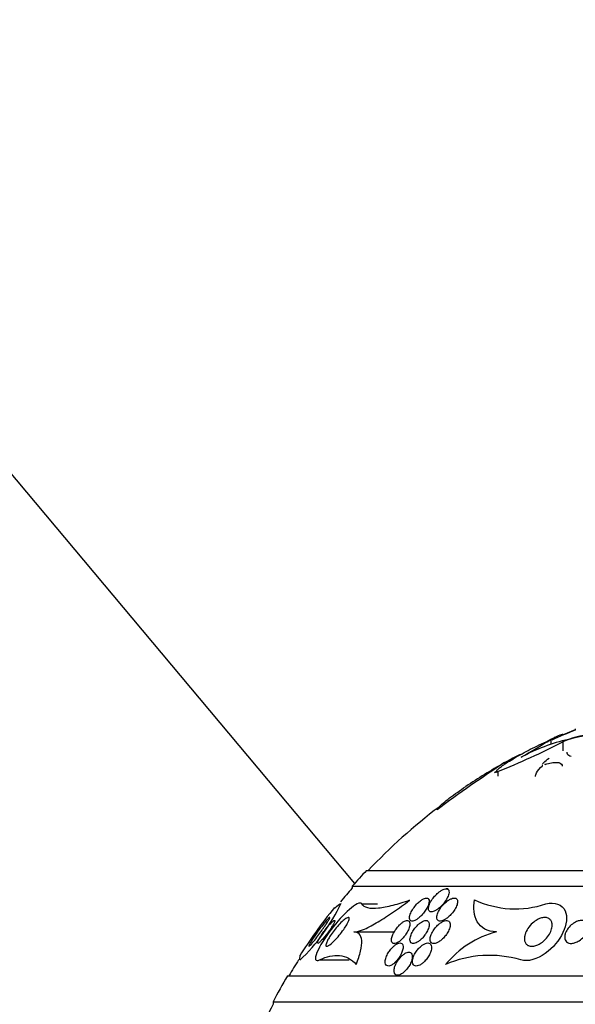
# Model space of a CAD drawing. Units: millimetres. Extents: x 0 to 1439, y 0 to 2764.
# Drawn here: x 178 to 197, y 2261 to 2295 of the extents above; entities that cross this region are included whole.
import ezdxf
from ezdxf import colors
from ezdxf.entities.mleader import LeaderData, LeaderLine
from ezdxf.math import Vec2, Vec3

# ---------------------------------------------------------------- set-up
doc = ezdxf.new("R2010")
doc.units = ezdxf.units.MM
doc.layers.add('DV7_Défaut', color=7, linetype='Continuous')
doc.layers.add('Défaut', color=7, linetype='Continuous')

# ---------------------------------------------------------------- blocks, each defined once
blk = doc.blocks.new('_DOT')
at = {"color": 0}
blk.add_line((0, 0), (-1, 0), dxfattribs=at)
at = {"color": 0, "const_width": 0.333}
blk.add_lwpolyline([(-0.1665, 0, 1), (0.1665, 0, 1)], format="xyb", close=True, dxfattribs=at)
blk = doc.blocks.new('SE6')
at = {"layer": 'DV7_Défaut', "color": 7, "linetype": 'Continuous'}
for p, q in [((189.811, 2264.963), (137.027, 2327.869)), ((197.474, 2270.294), (197.05, 2270.124)), ((197.474, 2270.332), (197.474, 2270.287)), ((196.621, 2269.961), (196.621, 2269.783)), ((197.05, 2270.124), (197.05, 2270.112)), ((197.035, 2269.882), (197.035, 2269.568)), ((195.24, 2269.275), (195.021, 2269.156)), ((195.301, 2269.311), (195.24, 2269.275)), ((195.553, 2269.438), (195.301, 2269.311)), ((195.024, 2269.115), (195.024, 2269.151)), ((194.669, 2268.813), (194.724, 2268.848)), ((194.719, 2268.828), (194.669, 2268.813)), ((194.779, 2268.848), (194.723, 2268.813)), ((194.779, 2268.848), (194.779, 2268.682)), ((190.224, 2265.413), (219.724, 2265.413)), ((189.724, 2264.865), (220.224, 2264.865)), ((189.724, 2264.865), (189.724, 2264.805)), ((193.051, 2264.774), (192.988, 2264.774)), ((190.057, 2264.253), (190.604, 2264.253)), ((189.778, 2263.28), (191.182, 2263.28)), ((188.588, 2262.307), (189.622, 2262.307)), ((187.474, 2261.754), (222.474, 2261.754)), ((186.974, 2260.852), (222.974, 2260.852)), ((186.974, 2260.852), (186.974, 2260.766))]:
    blk.add_line(p, q, dxfattribs=at)
for centre, radius, start, end in [((204.974, 2251.466), 20.26, 111.7267, 114.2442), ((174.809, 2304.927), 41.211, 300.2856, 301.9561), ((198.68, 2263.657), 6.468, 102.9028, 118.5092), ((204.974, 2251.466), 20.3, 113.6324, 113.9171), ((198.154, 2267.011), 3.082, 88.604, 111.2868), ((198.188, 2267.297), 2.83, 87.6168, 109.6642), ((186.427, 2290.044), 22.782, 291.5079, 297.7532), ((218.898, 2232.475), 43.769, 123.0546, 126.8089), ((204.974, 2251.466), 20.3, 119.447, 123.8486), ((204.974, 2251.466), 20.26, 127.1504, 136.4963), ((204.974, 2251.466), 20.3, 136.6022, 138.6972), ((204.974, 2251.466), 20.26, 138.8247, 140.6015), ((183.279, 2267.164), 6.713, 313.4898, 334.541), ((204.974, 2251.466), 20.3, 141.4024, 144.4636), ((195.387, 2267.42), 3.341, 244.9999, 288.5749), ((204.974, 2251.466), 20.3, 144.4636, 147.2567), ((195.618, 2259.956), 3.44, 104.8965, 140.4073), ((194.489, 2258.653), 3.812, 73.4228, 113.5409), ((204.974, 2251.466), 20.26, 147.6298, 149.4839), ((204.974, 2251.466), 20.3, 149.5497, 152.4614), ((204.974, 2251.466), 20.26, 152.6769, 155.9388)]:
    blk.add_arc(centre, radius, start, end, dxfattribs=at)
for points in [[(196.456, 2269.882), (196.581, 2269.946), (196.685, 2269.997), (196.767, 2270.033)], [(196.336, 2269.049), (196.331, 2269.056), (196.328, 2269.063), (196.328, 2269.072)], [(196.415, 2269.114), (196.415, 2269.106), (196.417, 2269.099), (196.422, 2269.094)], [(187.887, 2262.307), (187.912, 2262.413), (187.921, 2262.466), (187.914, 2262.466)]]:
    blk.add_open_spline(points, degree=3, dxfattribs=at)
for points, knots in [([(197.05, 2270.124), (197.049, 2270.14), (197.012, 2270.134), (196.866, 2270.079), (196.758, 2270.03), (196.621, 2269.961)], [0, 0, 0, 0, 0.5, 0.5, 1, 1, 1, 1]), ([(194.724, 2268.848), (194.733, 2268.868), (194.753, 2268.893), (194.814, 2268.952), (194.855, 2268.986), (194.955, 2269.061), (195.013, 2269.101), (195.145, 2269.188), (195.22, 2269.234), (195.458, 2269.376), (195.642, 2269.478), (196.032, 2269.681), (196.242, 2269.784), (196.456, 2269.882)], [0, 0, 0, 0, 0.125, 0.125, 0.25, 0.25, 0.375, 0.375, 0.5, 0.5, 0.75, 0.75, 1, 1, 1, 1]), ([(196.335, 2269.099), (196.342, 2269.117), (196.357, 2269.137), (196.419, 2269.206), (196.487, 2269.26), (196.571, 2269.313)], [0, 0, 0, 0, 0.316253, 0.316253, 1, 1, 1, 1]), ([(197.18, 2269.52), (197.179, 2269.5), (197.184, 2269.482), (197.215, 2269.428), (197.26, 2269.399), (197.33, 2269.381)], [0, 0, 0, 0, 0.311899, 0.311899, 1, 1, 1, 1]), ([(196.088, 2268.675), (196.088, 2268.713), (196.102, 2268.755), (196.168, 2268.877), (196.24, 2268.961), (196.336, 2269.049)], [0, 0, 0, 0, 0.3794585, 0.3794585, 1, 1, 1, 1]), ([(196.422, 2269.094), (196.503, 2269.119), (196.578, 2269.137), (196.716, 2269.161), (196.778, 2269.166), (196.932, 2269.16), (196.995, 2269.125), (197.017, 2269.056), (197.019, 2269.043), (197.019, 2269.028)], [0, 0, 0, 0, 0.225333, 0.225333, 0.450665, 0.450665, 0.90133, 0.90133, 1, 1, 1, 1]), ([(192.674, 2267.518), (192.679, 2267.539), (192.701, 2267.57), (192.773, 2267.649), (192.824, 2267.697), (193.011, 2267.857), (193.185, 2267.99), (193.474, 2268.195), (193.567, 2268.259), (193.665, 2268.324)], [0, 0, 0, 0, 0.205738, 0.205738, 0.411477, 0.411477, 0.822954, 0.822954, 1, 1, 1, 1]), ([(191.716, 2263.79), (191.713, 2263.759), (191.715, 2263.73), (191.724, 2263.708), (191.732, 2263.689), (191.744, 2263.674), (191.761, 2263.665), (191.778, 2263.656), (191.801, 2263.652), (191.826, 2263.655), (191.849, 2263.658), (191.875, 2263.666), (191.902, 2263.677), (191.929, 2263.689), (191.957, 2263.705), (191.984, 2263.724), (192.015, 2263.746), (192.047, 2263.771), (192.076, 2263.798), (192.12, 2263.837), (192.161, 2263.882), (192.197, 2263.927), (192.235, 2263.973), (192.268, 2264.02), (192.296, 2264.067), (192.329, 2264.122), (192.356, 2264.178), (192.373, 2264.228), (192.388, 2264.271), (192.396, 2264.312), (192.396, 2264.347), (192.396, 2264.375), (192.391, 2264.399), (192.379, 2264.417), (192.37, 2264.432), (192.355, 2264.444), (192.337, 2264.449), (192.319, 2264.455), (192.296, 2264.456), (192.27, 2264.45), (192.247, 2264.446), (192.221, 2264.436), (192.194, 2264.423), (192.166, 2264.409), (192.138, 2264.392), (192.11, 2264.371), (192.07, 2264.343), (192.031, 2264.309), (191.995, 2264.273), (191.949, 2264.228), (191.907, 2264.178), (191.87, 2264.128), (191.833, 2264.077), (191.801, 2264.025), (191.776, 2263.975), (191.748, 2263.919), (191.728, 2263.864), (191.719, 2263.815), (191.718, 2263.806), (191.717, 2263.798), (191.716, 2263.79)], [0, 0, 0, 0, 0.050984, 0.050984, 0.050984, 0.093661, 0.093661, 0.093661, 0.136683, 0.136683, 0.136683, 0.174662, 0.174662, 0.174662, 0.212388, 0.212388, 0.212388, 0.254643, 0.254643, 0.254643, 0.316675, 0.316675, 0.316675, 0.379425, 0.379425, 0.379425, 0.453461, 0.453461, 0.453461, 0.51589, 0.51589, 0.51589, 0.564639, 0.564639, 0.564639, 0.605053, 0.605053, 0.605053, 0.645733, 0.645733, 0.645733, 0.682543, 0.682543, 0.682543, 0.720433, 0.720433, 0.720433, 0.774049, 0.774049, 0.774049, 0.841666, 0.841666, 0.841666, 0.910038, 0.910038, 0.910038, 0.986478, 0.986478, 0.986478, 1, 1, 1, 1]), ([(192.403, 2264.23), (192.383, 2264.179), (192.371, 2264.131), (192.371, 2264.089), (192.371, 2264.062), (192.376, 2264.037), (192.388, 2264.018), (192.397, 2264.001), (192.411, 2263.989), (192.43, 2263.981), (192.448, 2263.974), (192.472, 2263.972), (192.498, 2263.976), (192.521, 2263.979), (192.548, 2263.987), (192.575, 2263.999), (192.604, 2264.011), (192.633, 2264.027), (192.662, 2264.046), (192.703, 2264.073), (192.744, 2264.106), (192.782, 2264.141), (192.83, 2264.185), (192.875, 2264.234), (192.914, 2264.284), (192.953, 2264.334), (192.988, 2264.387), (193.016, 2264.437), (193.047, 2264.494), (193.07, 2264.551), (193.081, 2264.602), (193.089, 2264.637), (193.091, 2264.67), (193.085, 2264.697), (193.081, 2264.719), (193.072, 2264.738), (193.057, 2264.751), (193.042, 2264.764), (193.021, 2264.772), (192.996, 2264.774), (192.975, 2264.775), (192.949, 2264.771), (192.922, 2264.762), (192.896, 2264.754), (192.869, 2264.742), (192.841, 2264.727), (192.81, 2264.71), (192.778, 2264.689), (192.748, 2264.666), (192.702, 2264.631), (192.657, 2264.59), (192.617, 2264.548), (192.576, 2264.505), (192.538, 2264.459), (192.506, 2264.413), (192.462, 2264.352), (192.427, 2264.289), (192.403, 2264.23)], [0, 0, 0, 0, 0.070914, 0.070914, 0.070914, 0.11775, 0.11775, 0.11775, 0.157367, 0.157367, 0.157367, 0.197215, 0.197215, 0.197215, 0.233634, 0.233634, 0.233634, 0.27144, 0.27144, 0.27144, 0.325155, 0.325155, 0.325155, 0.393315, 0.393315, 0.393315, 0.462308, 0.462308, 0.462308, 0.540317, 0.540317, 0.540317, 0.594094, 0.594094, 0.594094, 0.637084, 0.637084, 0.637084, 0.680529, 0.680529, 0.680529, 0.717671, 0.717671, 0.717671, 0.753622, 0.753622, 0.753622, 0.793886, 0.793886, 0.793886, 0.854907, 0.854907, 0.854907, 0.916842, 0.916842, 0.916842, 1, 1, 1, 1]), ([(192.66, 2263.794), (192.658, 2263.764), (192.662, 2263.737), (192.672, 2263.715), (192.683, 2263.692), (192.699, 2263.674), (192.722, 2263.664), (192.742, 2263.656), (192.766, 2263.652), (192.794, 2263.655), (192.818, 2263.657), (192.846, 2263.665), (192.874, 2263.676), (192.903, 2263.687), (192.934, 2263.703), (192.964, 2263.722), (192.999, 2263.744), (193.034, 2263.77), (193.066, 2263.798), (193.106, 2263.832), (193.144, 2263.87), (193.178, 2263.909), (193.219, 2263.957), (193.256, 2264.007), (193.286, 2264.056), (193.321, 2264.113), (193.349, 2264.17), (193.365, 2264.223), (193.378, 2264.264), (193.385, 2264.304), (193.384, 2264.338), (193.383, 2264.365), (193.377, 2264.39), (193.364, 2264.409), (193.354, 2264.425), (193.338, 2264.438), (193.319, 2264.446), (193.3, 2264.453), (193.276, 2264.456), (193.25, 2264.453), (193.225, 2264.45), (193.198, 2264.443), (193.17, 2264.432), (193.14, 2264.42), (193.11, 2264.404), (193.08, 2264.386), (193.036, 2264.359), (192.993, 2264.326), (192.953, 2264.29), (192.904, 2264.245), (192.858, 2264.195), (192.818, 2264.144), (192.779, 2264.092), (192.744, 2264.038), (192.718, 2263.986), (192.689, 2263.929), (192.669, 2263.872), (192.662, 2263.822), (192.661, 2263.812), (192.66, 2263.803), (192.66, 2263.794)], [0, 0, 0, 0, 0.047138, 0.047138, 0.047138, 0.094802, 0.094802, 0.094802, 0.135907, 0.135907, 0.135907, 0.17312, 0.17312, 0.17312, 0.212282, 0.212282, 0.212282, 0.257646, 0.257646, 0.257646, 0.312656, 0.312656, 0.312656, 0.379208, 0.379208, 0.379208, 0.454684, 0.454684, 0.454684, 0.512817, 0.512817, 0.512817, 0.558819, 0.558819, 0.558819, 0.597805, 0.597805, 0.597805, 0.636969, 0.636969, 0.636969, 0.673524, 0.673524, 0.673524, 0.712367, 0.712367, 0.712367, 0.768585, 0.768585, 0.768585, 0.8387, 0.8387, 0.8387, 0.90945, 0.90945, 0.90945, 0.985951, 0.985951, 0.985951, 1, 1, 1, 1]), ([(190.057, 2264.253), (190.01, 2264.332), (189.827, 2264.23), (189.422, 2263.88), (189.198, 2263.636), (188.783, 2263.093), (188.589, 2262.788), (188.402, 2262.333), (188.445, 2262.234), (188.588, 2262.307)], [0, 0, 0, 0, 0.25, 0.25, 0.5, 0.5, 0.75, 0.75, 1, 1, 1, 1]), ([(189.079, 2264.091), (189.081, 2264.091), (189.095, 2264.1), (189.153, 2264.144), (189.211, 2264.19), (189.289, 2264.253)], [0, 0, 0, 0, 0.405737, 0.405737, 1, 1, 1, 1]), ([(189.778, 2263.28), (189.878, 2263.28), (190.004, 2263.316), (190.294, 2263.44), (190.453, 2263.526), (190.791, 2263.727), (190.97, 2263.845), (191.336, 2264.097), (191.524, 2264.233), (191.716, 2264.377)], [0, 0, 0, 0, 0.25, 0.25, 0.5, 0.5, 0.75, 0.75, 1, 1, 1, 1]), ([(191.716, 2264.377), (191.507, 2264.306), (191.312, 2264.245), (190.952, 2264.15), (190.786, 2264.116), (190.494, 2264.084), (190.37, 2264.086), (190.172, 2264.134), (190.099, 2264.181), (190.057, 2264.253)], [0, 0, 0, 0, 0.25, 0.25, 0.5, 0.5, 0.75, 0.75, 1, 1, 1, 1]), ([(194.733, 2263.28), (194.579, 2263.283), (194.439, 2263.318), (194.215, 2263.44), (194.127, 2263.527), (194.005, 2263.735), (193.969, 2263.855), (193.941, 2264.111), (193.949, 2264.249), (193.975, 2264.392)], [0, 0, 0, 0, 0.25, 0.25, 0.5, 0.5, 0.75, 0.75, 1, 1, 1, 1]), ([(196.451, 2264.253), (196.752, 2264.327), (197.02, 2264.224), (197.212, 2263.807), (197.17, 2263.527), (196.915, 2262.986), (196.703, 2262.723), (196.159, 2262.335), (195.82, 2262.23), (195.577, 2262.307)], [0, 0, 0, 0, 0.25, 0.25, 0.5, 0.5, 0.75, 0.75, 1, 1, 1, 1]), ([(188.267, 2262.897), (188.289, 2262.935), (188.317, 2262.981), (188.348, 2263.029), (188.379, 2263.077), (188.414, 2263.128), (188.449, 2263.179), (188.49, 2263.239), (188.534, 2263.3), (188.578, 2263.359), (188.627, 2263.426), (188.677, 2263.491), (188.724, 2263.549), (188.763, 2263.599), (188.801, 2263.645), (188.834, 2263.682), (188.861, 2263.712), (188.885, 2263.737), (188.903, 2263.754), (188.922, 2263.771), (188.935, 2263.781), (188.941, 2263.78), (188.946, 2263.779), (188.946, 2263.771), (188.94, 2263.756), (188.935, 2263.742), (188.925, 2263.723), (188.912, 2263.699), (188.898, 2263.674), (188.88, 2263.644), (188.86, 2263.612), (188.836, 2263.574), (188.808, 2263.533), (188.779, 2263.49), (188.744, 2263.438), (188.706, 2263.384), (188.668, 2263.33), (188.622, 2263.266), (188.575, 2263.201), (188.529, 2263.14), (188.479, 2263.074), (188.43, 2263.009), (188.385, 2262.954), (188.352, 2262.913), (188.32, 2262.875), (188.294, 2262.846), (188.272, 2262.822), (188.253, 2262.803), (188.24, 2262.791), (188.226, 2262.78), (188.218, 2262.777), (188.216, 2262.782), (188.214, 2262.787), (188.217, 2262.799), (188.225, 2262.817), (188.233, 2262.834), (188.245, 2262.857), (188.259, 2262.884), (188.262, 2262.888), (188.265, 2262.893), (188.267, 2262.897)], [0, 0, 0, 0, 0.054403, 0.054403, 0.054403, 0.108321, 0.108321, 0.108321, 0.171558, 0.171558, 0.171558, 0.243242, 0.243242, 0.243242, 0.303861, 0.303861, 0.303861, 0.352711, 0.352711, 0.352711, 0.402106, 0.402106, 0.402106, 0.443815, 0.443815, 0.443815, 0.482225, 0.482225, 0.482225, 0.523063, 0.523063, 0.523063, 0.570402, 0.570402, 0.570402, 0.627239, 0.627239, 0.627239, 0.694334, 0.694334, 0.694334, 0.767453, 0.767453, 0.767453, 0.822443, 0.822443, 0.822443, 0.86807, 0.86807, 0.86807, 0.914077, 0.914077, 0.914077, 0.954477, 0.954477, 0.954477, 0.993581, 0.993581, 0.993581, 1, 1, 1, 1]), ([(188.827, 2262.893), (188.839, 2262.927), (188.858, 2262.968), (188.881, 2263.01), (188.904, 2263.052), (188.931, 2263.097), (188.96, 2263.142), (189.001, 2263.206), (189.048, 2263.271), (189.096, 2263.333), (189.145, 2263.396), (189.196, 2263.456), (189.246, 2263.511), (189.304, 2263.574), (189.362, 2263.631), (189.414, 2263.677), (189.454, 2263.711), (189.492, 2263.739), (189.524, 2263.757), (189.549, 2263.771), (189.571, 2263.779), (189.588, 2263.78), (189.602, 2263.78), (189.612, 2263.774), (189.617, 2263.762), (189.622, 2263.751), (189.621, 2263.732), (189.616, 2263.708), (189.61, 2263.686), (189.6, 2263.659), (189.587, 2263.63), (189.573, 2263.599), (189.554, 2263.564), (189.533, 2263.528), (189.502, 2263.475), (189.465, 2263.419), (189.427, 2263.364), (189.378, 2263.295), (189.325, 2263.226), (189.271, 2263.161), (189.217, 2263.096), (189.162, 2263.034), (189.109, 2262.98), (189.052, 2262.922), (188.997, 2262.871), (188.949, 2262.835), (188.918, 2262.812), (188.89, 2262.794), (188.867, 2262.786), (188.848, 2262.779), (188.833, 2262.778), (188.823, 2262.784), (188.813, 2262.79), (188.808, 2262.804), (188.81, 2262.825), (188.811, 2262.843), (188.817, 2262.866), (188.827, 2262.893)], [0, 0, 0, 0, 0.046154, 0.046154, 0.046154, 0.091844, 0.091844, 0.091844, 0.15766, 0.15766, 0.15766, 0.224222, 0.224222, 0.224222, 0.300869, 0.300869, 0.300869, 0.358015, 0.358015, 0.358015, 0.403066, 0.403066, 0.403066, 0.441248, 0.441248, 0.441248, 0.479593, 0.479593, 0.479593, 0.515564, 0.515564, 0.515564, 0.554144, 0.554144, 0.554144, 0.610949, 0.610949, 0.610949, 0.682224, 0.682224, 0.682224, 0.754169, 0.754169, 0.754169, 0.831521, 0.831521, 0.831521, 0.881089, 0.881089, 0.881089, 0.922419, 0.922419, 0.922419, 0.964053, 0.964053, 0.964053, 1, 1, 1, 1]), ([(195.729, 2263.194), (195.75, 2263.263), (195.784, 2263.334), (195.828, 2263.4), (195.871, 2263.466), (195.926, 2263.53), (195.989, 2263.586), (196.038, 2263.631), (196.094, 2263.671), (196.153, 2263.703), (196.2, 2263.73), (196.25, 2263.751), (196.3, 2263.764), (196.349, 2263.777), (196.4, 2263.782), (196.444, 2263.778), (196.483, 2263.775), (196.519, 2263.764), (196.549, 2263.748), (196.578, 2263.732), (196.601, 2263.711), (196.62, 2263.686), (196.639, 2263.659), (196.653, 2263.627), (196.661, 2263.593), (196.67, 2263.553), (196.672, 2263.509), (196.666, 2263.464), (196.66, 2263.41), (196.644, 2263.353), (196.621, 2263.298), (196.593, 2263.232), (196.555, 2263.167), (196.508, 2263.106), (196.458, 2263.04), (196.397, 2262.978), (196.33, 2262.926), (196.281, 2262.888), (196.228, 2262.855), (196.173, 2262.83), (196.127, 2262.809), (196.079, 2262.794), (196.034, 2262.786), (195.987, 2262.778), (195.942, 2262.778), (195.902, 2262.786), (195.866, 2262.793), (195.833, 2262.807), (195.806, 2262.826), (195.78, 2262.846), (195.758, 2262.87), (195.742, 2262.898), (195.725, 2262.929), (195.714, 2262.965), (195.709, 2263.003), (195.704, 2263.047), (195.707, 2263.095), (195.716, 2263.143), (195.72, 2263.16), (195.724, 2263.177), (195.729, 2263.194)], [0, 0, 0, 0, 0.072646, 0.072646, 0.072646, 0.145045, 0.145045, 0.145045, 0.202585, 0.202585, 0.202585, 0.249354, 0.249354, 0.249354, 0.296588, 0.296588, 0.296588, 0.337178, 0.337178, 0.337178, 0.375684, 0.375684, 0.375684, 0.417434, 0.417434, 0.417434, 0.466302, 0.466302, 0.466302, 0.525038, 0.525038, 0.525038, 0.593736, 0.593736, 0.593736, 0.66703, 0.66703, 0.66703, 0.719601, 0.719601, 0.719601, 0.763774, 0.763774, 0.763774, 0.808263, 0.808263, 0.808263, 0.848035, 0.848035, 0.848035, 0.887459, 0.887459, 0.887459, 0.930995, 0.930995, 0.930995, 0.982051, 0.982051, 0.982051, 1, 1, 1, 1]), ([(188.548, 2262.992), (188.564, 2263.025), (188.586, 2263.063), (188.61, 2263.102), (188.634, 2263.14), (188.661, 2263.181), (188.689, 2263.222), (188.722, 2263.269), (188.757, 2263.317), (188.793, 2263.363), (188.834, 2263.416), (188.875, 2263.466), (188.915, 2263.511), (188.956, 2263.557), (188.995, 2263.599), (189.029, 2263.629), (189.051, 2263.648), (189.07, 2263.663), (189.085, 2263.672), (189.101, 2263.68), (189.112, 2263.682), (189.117, 2263.676), (189.121, 2263.671), (189.121, 2263.66), (189.116, 2263.644), (189.112, 2263.629), (189.104, 2263.61), (189.094, 2263.589), (189.083, 2263.566), (189.068, 2263.539), (189.052, 2263.512), (189.032, 2263.479), (189.01, 2263.444), (188.987, 2263.409), (188.958, 2263.366), (188.927, 2263.322), (188.895, 2263.279), (188.857, 2263.227), (188.818, 2263.176), (188.78, 2263.129), (188.738, 2263.077), (188.695, 2263.029), (188.657, 2262.988), (188.629, 2262.958), (188.602, 2262.932), (188.58, 2262.913), (188.561, 2262.897), (188.545, 2262.887), (188.534, 2262.882), (188.53, 2262.881), (188.526, 2262.88), (188.523, 2262.88)], [0, 0, 0, 0, 0.059368, 0.059368, 0.059368, 0.118166, 0.118166, 0.118166, 0.187835, 0.187835, 0.187835, 0.268596, 0.268596, 0.268596, 0.352375, 0.352375, 0.352375, 0.406354, 0.406354, 0.406354, 0.46096, 0.46096, 0.46096, 0.507083, 0.507083, 0.507083, 0.549267, 0.549267, 0.549267, 0.594171, 0.594171, 0.594171, 0.646532, 0.646532, 0.646532, 0.709987, 0.709987, 0.709987, 0.785805, 0.785805, 0.785805, 0.869459, 0.869459, 0.869459, 0.931822, 0.931822, 0.931822, 0.982833, 0.982833, 0.982833, 1, 1, 1, 1]), ([(191.093, 2263.053), (191.086, 2263.016), (191.086, 2262.981), (191.092, 2262.953), (191.097, 2262.929), (191.107, 2262.909), (191.123, 2262.895), (191.138, 2262.882), (191.159, 2262.874), (191.185, 2262.874), (191.207, 2262.874), (191.232, 2262.88), (191.259, 2262.891), (191.285, 2262.901), (191.313, 2262.916), (191.34, 2262.935), (191.369, 2262.955), (191.399, 2262.979), (191.427, 2263.006), (191.459, 2263.036), (191.491, 2263.07), (191.52, 2263.105), (191.554, 2263.147), (191.585, 2263.191), (191.612, 2263.235), (191.644, 2263.286), (191.67, 2263.338), (191.69, 2263.388), (191.71, 2263.44), (191.724, 2263.492), (191.727, 2263.536), (191.729, 2263.568), (191.726, 2263.598), (191.716, 2263.621), (191.708, 2263.64), (191.695, 2263.655), (191.678, 2263.664), (191.661, 2263.673), (191.638, 2263.676), (191.612, 2263.672), (191.589, 2263.669), (191.563, 2263.66), (191.536, 2263.647), (191.51, 2263.635), (191.482, 2263.617), (191.455, 2263.597), (191.424, 2263.574), (191.394, 2263.548), (191.365, 2263.52), (191.332, 2263.486), (191.299, 2263.449), (191.27, 2263.412), (191.235, 2263.367), (191.204, 2263.32), (191.178, 2263.273), (191.148, 2263.22), (191.125, 2263.167), (191.109, 2263.117), (191.102, 2263.095), (191.097, 2263.074), (191.093, 2263.053)], [0, 0, 0, 0, 0.056918, 0.056918, 0.056918, 0.104266, 0.104266, 0.104266, 0.152049, 0.152049, 0.152049, 0.193444, 0.193444, 0.193444, 0.232733, 0.232733, 0.232733, 0.274878, 0.274878, 0.274878, 0.32355, 0.32355, 0.32355, 0.381432, 0.381432, 0.381432, 0.448994, 0.448994, 0.448994, 0.521868, 0.521868, 0.521868, 0.575395, 0.575395, 0.575395, 0.619882, 0.619882, 0.619882, 0.664719, 0.664719, 0.664719, 0.704423, 0.704423, 0.704423, 0.74359, 0.74359, 0.74359, 0.786981, 0.786981, 0.786981, 0.838143, 0.838143, 0.838143, 0.89931, 0.89931, 0.89931, 0.969472, 0.969472, 0.969472, 1, 1, 1, 1]), ([(191.734, 2262.965), (191.739, 2262.94), (191.749, 2262.919), (191.763, 2262.904), (191.778, 2262.889), (191.799, 2262.878), (191.823, 2262.875), (191.845, 2262.872), (191.871, 2262.875), (191.899, 2262.883), (191.925, 2262.89), (191.953, 2262.903), (191.982, 2262.919), (192.012, 2262.936), (192.043, 2262.958), (192.073, 2262.983), (192.107, 2263.011), (192.141, 2263.043), (192.171, 2263.077), (192.208, 2263.118), (192.242, 2263.161), (192.271, 2263.205), (192.305, 2263.256), (192.333, 2263.309), (192.355, 2263.359), (192.378, 2263.413), (192.393, 2263.466), (192.398, 2263.513), (192.401, 2263.547), (192.399, 2263.579), (192.39, 2263.604), (192.383, 2263.626), (192.37, 2263.644), (192.353, 2263.656), (192.336, 2263.668), (192.313, 2263.674), (192.287, 2263.674), (192.264, 2263.674), (192.237, 2263.668), (192.21, 2263.658), (192.183, 2263.648), (192.154, 2263.633), (192.125, 2263.615), (192.093, 2263.594), (192.061, 2263.57), (192.031, 2263.543), (191.995, 2263.512), (191.961, 2263.477), (191.93, 2263.44), (191.893, 2263.396), (191.859, 2263.349), (191.831, 2263.303), (191.799, 2263.249), (191.773, 2263.195), (191.755, 2263.144), (191.737, 2263.091), (191.728, 2263.04), (191.73, 2262.997), (191.73, 2262.986), (191.732, 2262.975), (191.734, 2262.965)], [0, 0, 0, 0, 0.044902, 0.044902, 0.044902, 0.090148, 0.090148, 0.090148, 0.131307, 0.131307, 0.131307, 0.170764, 0.170764, 0.170764, 0.213234, 0.213234, 0.213234, 0.262324, 0.262324, 0.262324, 0.320626, 0.320626, 0.320626, 0.388424, 0.388424, 0.388424, 0.461101, 0.461101, 0.461101, 0.514022, 0.514022, 0.514022, 0.558232, 0.558232, 0.558232, 0.60277, 0.60277, 0.60277, 0.642452, 0.642452, 0.642452, 0.681861, 0.681861, 0.681861, 0.725651, 0.725651, 0.725651, 0.777296, 0.777296, 0.777296, 0.838895, 0.838895, 0.838895, 0.90919, 0.90919, 0.90919, 0.981165, 0.981165, 0.981165, 1, 1, 1, 1]), ([(192.434, 2263.083), (192.427, 2263.046), (192.426, 2263.01), (192.431, 2262.979), (192.436, 2262.952), (192.446, 2262.929), (192.462, 2262.912), (192.477, 2262.894), (192.499, 2262.882), (192.525, 2262.877), (192.547, 2262.872), (192.574, 2262.873), (192.602, 2262.879), (192.629, 2262.885), (192.659, 2262.896), (192.688, 2262.91), (192.721, 2262.926), (192.753, 2262.947), (192.785, 2262.97), (192.821, 2262.998), (192.857, 2263.03), (192.89, 2263.063), (192.929, 2263.103), (192.965, 2263.147), (192.996, 2263.192), (193.032, 2263.243), (193.063, 2263.297), (193.085, 2263.349), (193.109, 2263.403), (193.125, 2263.458), (193.129, 2263.506), (193.132, 2263.54), (193.129, 2263.571), (193.12, 2263.597), (193.112, 2263.619), (193.099, 2263.638), (193.081, 2263.651), (193.063, 2263.664), (193.04, 2263.672), (193.014, 2263.674), (192.99, 2263.675), (192.963, 2263.671), (192.934, 2263.663), (192.906, 2263.654), (192.875, 2263.641), (192.846, 2263.624), (192.812, 2263.606), (192.778, 2263.582), (192.746, 2263.557), (192.708, 2263.526), (192.671, 2263.491), (192.638, 2263.454), (192.598, 2263.41), (192.562, 2263.363), (192.532, 2263.315), (192.498, 2263.261), (192.471, 2263.206), (192.453, 2263.153), (192.445, 2263.129), (192.438, 2263.106), (192.434, 2263.083)], [0, 0, 0, 0, 0.053531, 0.053531, 0.053531, 0.098942, 0.098942, 0.098942, 0.144708, 0.144708, 0.144708, 0.185154, 0.185154, 0.185154, 0.224693, 0.224693, 0.224693, 0.267939, 0.267939, 0.267939, 0.318368, 0.318368, 0.318368, 0.378362, 0.378362, 0.378362, 0.447614, 0.447614, 0.447614, 0.520458, 0.520458, 0.520458, 0.571109, 0.571109, 0.571109, 0.613951, 0.613951, 0.613951, 0.657061, 0.657061, 0.657061, 0.696163, 0.696163, 0.696163, 0.735885, 0.735885, 0.735885, 0.780661, 0.780661, 0.780661, 0.833829, 0.833829, 0.833829, 0.897151, 0.897151, 0.897151, 0.968561, 0.968561, 0.968561, 1, 1, 1, 1]), ([(197.136, 2263.249), (197.157, 2263.304), (197.189, 2263.359), (197.228, 2263.41), (197.268, 2263.462), (197.317, 2263.511), (197.372, 2263.553), (197.415, 2263.586), (197.464, 2263.616), (197.514, 2263.638), (197.554, 2263.655), (197.597, 2263.668), (197.638, 2263.675), (197.679, 2263.682), (197.721, 2263.681), (197.757, 2263.674), (197.788, 2263.667), (197.816, 2263.655), (197.839, 2263.638), (197.861, 2263.623), (197.879, 2263.603), (197.891, 2263.58), (197.905, 2263.556), (197.914, 2263.529), (197.918, 2263.5), (197.923, 2263.466), (197.921, 2263.43), (197.914, 2263.394), (197.906, 2263.35), (197.89, 2263.305), (197.868, 2263.261), (197.842, 2263.209), (197.807, 2263.157), (197.766, 2263.11), (197.721, 2263.059), (197.667, 2263.012), (197.608, 2262.973), (197.566, 2262.946), (197.519, 2262.922), (197.473, 2262.906), (197.434, 2262.892), (197.394, 2262.883), (197.356, 2262.881), (197.318, 2262.878), (197.28, 2262.882), (197.248, 2262.892), (197.219, 2262.901), (197.194, 2262.916), (197.173, 2262.934), (197.153, 2262.952), (197.138, 2262.974), (197.127, 2262.999), (197.115, 2263.025), (197.108, 2263.055), (197.107, 2263.086), (197.105, 2263.123), (197.109, 2263.161), (197.12, 2263.2), (197.124, 2263.216), (197.129, 2263.233), (197.136, 2263.249)], [0, 0, 0, 0, 0.071957, 0.071957, 0.071957, 0.145483, 0.145483, 0.145483, 0.204228, 0.204228, 0.204228, 0.25125, 0.25125, 0.25125, 0.298793, 0.298793, 0.298793, 0.339051, 0.339051, 0.339051, 0.376669, 0.376669, 0.376669, 0.417312, 0.417312, 0.417312, 0.465061, 0.465061, 0.465061, 0.523003, 0.523003, 0.523003, 0.591814, 0.591814, 0.591814, 0.666596, 0.666596, 0.666596, 0.72026, 0.72026, 0.72026, 0.764572, 0.764572, 0.764572, 0.809258, 0.809258, 0.809258, 0.848502, 0.848502, 0.848502, 0.886837, 0.886837, 0.886837, 0.929068, 0.929068, 0.929068, 0.978858, 0.978858, 0.978858, 1, 1, 1, 1]), ([(189.862, 2262.148), (189.93, 2262.313), (189.982, 2262.468), (190.05, 2262.754), (190.063, 2262.877), (190.047, 2263.08), (190.017, 2263.156), (189.921, 2263.257), (189.856, 2263.28), (189.778, 2263.28)], [0, 0, 0, 0, 0.25, 0.25, 0.5, 0.5, 0.75, 0.75, 1, 1, 1, 1]), ([(188.513, 2262.889), (188.511, 2262.897), (188.513, 2262.91), (188.519, 2262.928), (188.525, 2262.946), (188.535, 2262.968), (188.548, 2262.992)], [0, 0, 0, 0, 0.5008812, 0.5008812, 0.5008812, 1, 1, 1, 1]), ([(190.871, 2262.2), (190.875, 2262.172), (190.884, 2262.148), (190.898, 2262.13), (190.912, 2262.112), (190.931, 2262.1), (190.955, 2262.096), (190.977, 2262.092), (191.002, 2262.094), (191.03, 2262.102), (191.055, 2262.11), (191.083, 2262.123), (191.111, 2262.14), (191.139, 2262.157), (191.169, 2262.18), (191.197, 2262.205), (191.228, 2262.234), (191.259, 2262.266), (191.287, 2262.3), (191.32, 2262.339), (191.35, 2262.382), (191.375, 2262.424), (191.405, 2262.473), (191.43, 2262.524), (191.449, 2262.572), (191.469, 2262.624), (191.483, 2262.675), (191.488, 2262.72), (191.492, 2262.757), (191.49, 2262.791), (191.481, 2262.819), (191.474, 2262.842), (191.462, 2262.861), (191.445, 2262.874), (191.428, 2262.887), (191.406, 2262.894), (191.38, 2262.894), (191.357, 2262.893), (191.331, 2262.887), (191.303, 2262.875), (191.277, 2262.864), (191.248, 2262.848), (191.221, 2262.828), (191.191, 2262.807), (191.161, 2262.781), (191.133, 2262.753), (191.1, 2262.721), (191.069, 2262.685), (191.041, 2262.648), (191.008, 2262.605), (190.979, 2262.559), (190.954, 2262.514), (190.927, 2262.462), (190.905, 2262.41), (190.89, 2262.361), (190.875, 2262.311), (190.868, 2262.262), (190.87, 2262.22), (190.87, 2262.213), (190.87, 2262.206), (190.871, 2262.2)], [0, 0, 0, 0, 0.048879, 0.048879, 0.048879, 0.098145, 0.098145, 0.098145, 0.142429, 0.142429, 0.142429, 0.183706, 0.183706, 0.183706, 0.22662, 0.22662, 0.22662, 0.274708, 0.274708, 0.274708, 0.330456, 0.330456, 0.330456, 0.394502, 0.394502, 0.394502, 0.463792, 0.463792, 0.463792, 0.519871, 0.519871, 0.519871, 0.567215, 0.567215, 0.567215, 0.614917, 0.614917, 0.614917, 0.657221, 0.657221, 0.657221, 0.698197, 0.698197, 0.698197, 0.74237, 0.74237, 0.74237, 0.793034, 0.793034, 0.793034, 0.852154, 0.852154, 0.852154, 0.918987, 0.918987, 0.918987, 0.988303, 0.988303, 0.988303, 1, 1, 1, 1]), ([(191.817, 2262.207), (191.822, 2262.18), (191.832, 2262.156), (191.847, 2262.137), (191.862, 2262.118), (191.882, 2262.105), (191.907, 2262.098), (191.929, 2262.092), (191.956, 2262.092), (191.984, 2262.098), (192.011, 2262.103), (192.04, 2262.114), (192.069, 2262.129), (192.1, 2262.144), (192.132, 2262.165), (192.163, 2262.189), (192.197, 2262.216), (192.231, 2262.248), (192.262, 2262.282), (192.298, 2262.321), (192.331, 2262.364), (192.359, 2262.408), (192.392, 2262.457), (192.419, 2262.509), (192.439, 2262.559), (192.46, 2262.612), (192.474, 2262.665), (192.477, 2262.712), (192.48, 2262.748), (192.478, 2262.782), (192.468, 2262.809), (192.459, 2262.838), (192.442, 2262.861), (192.419, 2262.875), (192.4, 2262.888), (192.375, 2262.894), (192.347, 2262.894), (192.322, 2262.893), (192.294, 2262.888), (192.266, 2262.877), (192.237, 2262.866), (192.206, 2262.851), (192.176, 2262.831), (192.143, 2262.81), (192.11, 2262.784), (192.079, 2262.755), (192.042, 2262.721), (192.008, 2262.683), (191.978, 2262.644), (191.942, 2262.599), (191.911, 2262.55), (191.886, 2262.502), (191.859, 2262.449), (191.838, 2262.395), (191.826, 2262.344), (191.814, 2262.295), (191.81, 2262.247), (191.817, 2262.207)], [0, 0, 0, 0, 0.046315, 0.046315, 0.046315, 0.092937, 0.092937, 0.092937, 0.135812, 0.135812, 0.135812, 0.177122, 0.177122, 0.177122, 0.221148, 0.221148, 0.221148, 0.271142, 0.271142, 0.271142, 0.32922, 0.32922, 0.32922, 0.395209, 0.395209, 0.395209, 0.464755, 0.464755, 0.464755, 0.517644, 0.517644, 0.517644, 0.571066, 0.571066, 0.571066, 0.616639, 0.616639, 0.616639, 0.657687, 0.657687, 0.657687, 0.699605, 0.699605, 0.699605, 0.746339, 0.746339, 0.746339, 0.800662, 0.800662, 0.800662, 0.863558, 0.863558, 0.863558, 0.932403, 0.932403, 0.932403, 1, 1, 1, 1]), ([(188.588, 2262.307), (188.834, 2262.431), (189.067, 2262.483), (189.392, 2262.446), (189.497, 2262.414), (189.691, 2262.31), (189.78, 2262.239), (189.862, 2262.148)], [0, 0, 0, 0, 0.5, 0.5, 0.75, 0.75, 1, 1, 1, 1]), ([(191.189, 2262.017), (191.18, 2261.975), (191.176, 2261.935), (191.18, 2261.9), (191.184, 2261.864), (191.195, 2261.834), (191.213, 2261.812), (191.23, 2261.793), (191.252, 2261.78), (191.278, 2261.776), (191.301, 2261.772), (191.328, 2261.774), (191.356, 2261.782), (191.383, 2261.79), (191.412, 2261.803), (191.44, 2261.82), (191.47, 2261.839), (191.501, 2261.862), (191.53, 2261.888), (191.563, 2261.917), (191.595, 2261.951), (191.624, 2261.986), (191.657, 2262.027), (191.687, 2262.071), (191.712, 2262.115), (191.741, 2262.165), (191.765, 2262.217), (191.781, 2262.266), (191.799, 2262.317), (191.809, 2262.368), (191.811, 2262.412), (191.812, 2262.447), (191.807, 2262.479), (191.796, 2262.504), (191.785, 2262.53), (191.767, 2262.55), (191.744, 2262.562), (191.724, 2262.572), (191.699, 2262.576), (191.671, 2262.573), (191.646, 2262.57), (191.618, 2262.562), (191.59, 2262.549), (191.561, 2262.535), (191.531, 2262.517), (191.502, 2262.495), (191.47, 2262.471), (191.439, 2262.443), (191.409, 2262.412), (191.376, 2262.376), (191.344, 2262.337), (191.316, 2262.296), (191.284, 2262.25), (191.256, 2262.201), (191.235, 2262.153), (191.214, 2262.107), (191.198, 2262.061), (191.189, 2262.017)], [0, 0, 0, 0, 0.058193, 0.058193, 0.058193, 0.116918, 0.116918, 0.116918, 0.167776, 0.167776, 0.167776, 0.211679, 0.211679, 0.211679, 0.253762, 0.253762, 0.253762, 0.298317, 0.298317, 0.298317, 0.348459, 0.348459, 0.348459, 0.406151, 0.406151, 0.406151, 0.471153, 0.471153, 0.471153, 0.539405, 0.539405, 0.539405, 0.592593, 0.592593, 0.592593, 0.646276, 0.646276, 0.646276, 0.69251, 0.69251, 0.69251, 0.734415, 0.734415, 0.734415, 0.777063, 0.777063, 0.777063, 0.824231, 0.824231, 0.824231, 0.878523, 0.878523, 0.878523, 0.940763, 0.940763, 0.940763, 1, 1, 1, 1])]:
    blk.add_open_spline(points, degree=3, knots=knots, dxfattribs=at)

msp = doc.modelspace()

# ---------------------------------------------------------------- block references
at = {"layer": 'Défaut'}
msp.add_blockref('SE6', (0, 0), dxfattribs=at)

# ---------------------------------------------------------------- leaders
at = {"layer": 'Défaut', "color": 7, "linetype": 'Continuous'}
ml = msp.add_multileader_mtext('Standard', dxfattribs=at)
ml.set_content('{\\pxsm0.9;\\fSolid Edge ISO|b1||i0||c0|p34;\\W1.;06/03/2024\\P}', color=256)
ml.set_leader_properties()
ml.set_arrow_properties(name='DOT')
ml.build(insert=Vec2(0, 0))
ml.multileader.update_dxf_attribs({"leader_type": 0, "dogleg_length": 0, "arrow_head_size": 12})
ctx = ml.context
ctx.base_point, ctx.char_height, ctx.arrow_head_size = Vec3(1351.117, 2743.803), 12, 12
notes = []
notes.append((ctx, [(0, (0, 0, 0), (0, 0), (1, 0), 1, [])]))
ctx.mtext.insert = Vec3(1353.117, 2749.803)
for ctx, leaders in notes:
    for number, flags, end, landing, length, lines in leaders:
        leader = LeaderData()
        leader.index, (leader.has_last_leader_line, leader.has_dogleg_vector, leader.attachment_direction) = number, flags
        leader.last_leader_point, leader.dogleg_vector, leader.dogleg_length = Vec3(end), Vec3(landing), length
        for number, points, colour, breaks in lines:
            line = LeaderLine()
            line.index, line.vertices, line.color, line.breaks = number, Vec3.list(points), colors.encode_raw_color(colour), breaks
            leader.lines.append(line)
        ctx.leaders.append(leader)

doc.saveas('drawing.dxf')
